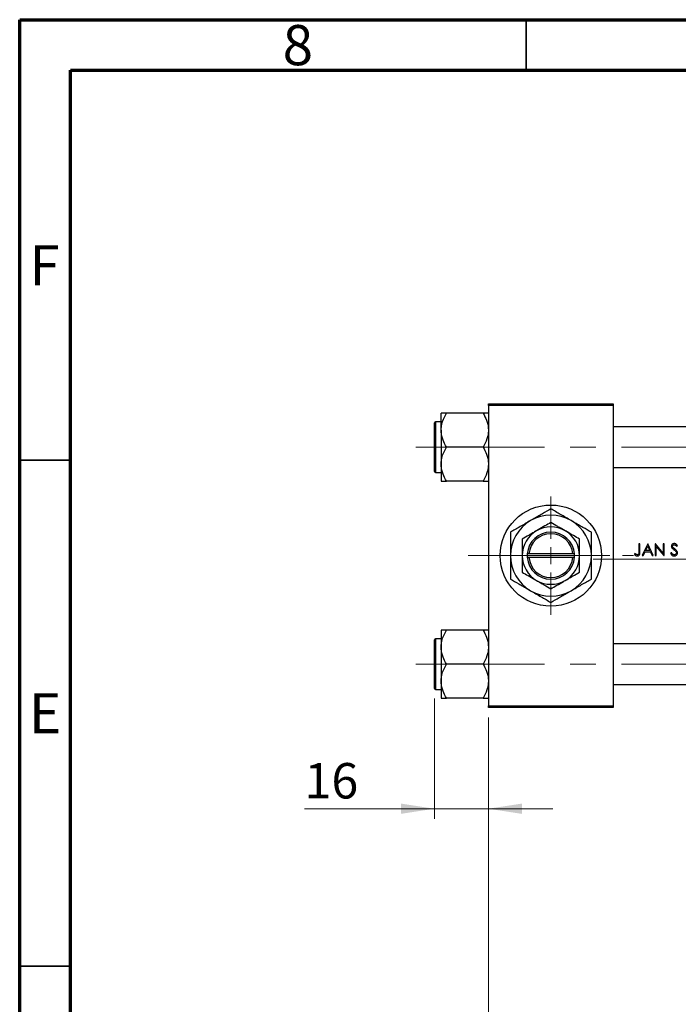
# Model space of a CAD drawing. Units: millimetres. Extents: x 15 to 415, y 5 to 292.
# Drawn here: x 15 to 80, y 195 to 292 of the extents above; entities that cross this region are included whole.
import ezdxf

# ---------------------------------------------------------------- set-up
doc = ezdxf.new("R2010")
doc.units = ezdxf.units.MM
doc.linetypes.add('CENTERX2', pattern=[20.32, 12.7, -2.54, 2.54, -2.54])
doc.styles.add('SLDTEXTSTYLE0', font='TXT', dxfattribs={"width": 0.75})
doc.dimstyles.new('SLDDIMSTYLE0', dxfattribs={"dimtxt": 3.5, "dimasz": 3.302, "dimexe": 0, "dimexo": 0.0625, "dimgap": 0.875, "dimtad": 1, "dimdec": 0, "dimlfac": 3, "dimrnd": 1e-09, "dimzin": 12, "dimdsep": 46, "dimtxsty": 'SLDTEXTSTYLE0', "dimsah": 1, "dimcen": 0.09, "dimadec": 0, "dimazin": 3, "dimtfac": 1, "dimtmove": 0, "dimatfit": 0, "dimfxl": 1, "dimfrac": 2, "dimtolj": 1, "dimtzin": 12, "dimarcsym": 0})
doc.dimstyles.new('SLDDIMSTYLE1', dxfattribs={"dimtxt": 3.5, "dimasz": 3.302, "dimexe": 0, "dimexo": 0.0625, "dimgap": 0.875, "dimtad": 1, "dimdec": 0, "dimlfac": 3, "dimrnd": 1e-09, "dimzin": 12, "dimdsep": 46, "dimtxsty": 'SLDTEXTSTYLE0', "dimsah": 1, "dimcen": 0.09, "dimadec": 0, "dimazin": 3, "dimtfac": 1, "dimtdec": 0, "dimtofl": 0, "dimtmove": 0, "dimatfit": 3, "dimfxl": 1, "dimfrac": 2, "dimtolj": 1, "dimtzin": 12, "dimarcsym": 0})

# ---------------------------------------------------------------- blocks, each defined once
blk = doc.blocks.new('_D')
at = {"color": 7, "linetype": 'Continuous', "lineweight": 0}
for p, q in [((55.94, 224.943), (55.94, 213.06)), ((61.273, 223.06), (61.273, 213.06)), ((55.94, 214.06), (43.125, 214.06)), ((55.94, 214.06), (61.273, 214.06)), ((61.273, 214.06), (67.623, 214.06))]:
    blk.add_line(p, q, dxfattribs=at)
at = {"color": 7, "linetype": 'Continuous', "lineweight": 18}
for points in [[(55.94, 214.06), (52.638, 214.568), (52.638, 213.552)], [(61.273, 214.06), (64.575, 213.552), (64.575, 214.568)]]:
    blk.add_solid(points, dxfattribs=at)
at = {"color": 7, "linetype": 'Continuous', "lineweight": 18, "insert": (43.125, 218.572), "char_height": 3.5, "attachment_point": 1, "style": 'SLDTEXTSTYLE0'}
blk.add_mtext('16', dxfattribs=at)
blk = doc.blocks.new('_D_1')
at = {"color": 7, "linetype": 'Continuous', "lineweight": 0}
for p, q in [((123.607, 233.727), (123.607, 183.06)), ((61.273, 223.06), (61.273, 183.06)), ((61.273, 184.06), (123.607, 184.06))]:
    blk.add_line(p, q, dxfattribs=at)
at = {"color": 7, "linetype": 'Continuous', "lineweight": 18}
for points in [[(61.273, 184.06), (64.575, 183.552), (64.575, 184.568)], [(123.607, 184.06), (120.305, 184.568), (120.305, 183.552)]]:
    blk.add_solid(points, dxfattribs=at)
at = {"color": 7, "linetype": 'Continuous', "lineweight": 18, "insert": (88.561, 188.572), "char_height": 3.5, "attachment_point": 1, "style": 'SLDTEXTSTYLE0'}
blk.add_mtext('187', dxfattribs=at)
blk = doc.blocks.new('SW_CENTERMARKSYMBOL_0')
at = {"color": 0, "linetype": 'Continuous', "lineweight": 18}
for p, q in [((0, 1.667), (0, 5.833)), ((-1.667, 0), (-5.833, 0)), ((0, 0), (-0.833, 0)), ((0, 0), (0, 0.833)), ((0, 0), (0, -0.833)), ((0, 0), (0.833, 0)), ((1.667, 0), (5.833, 0)), ((0, -1.667), (0, -5.833))]:
    blk.add_line(p, q, dxfattribs=at)

msp = doc.modelspace()

# ---------------------------------------------------------------- linework, layer by layer
at = {"color": 7, "linetype": 'Continuous', "lineweight": 70}
for p, q in [((15, 5), (15, 292)), ((15, 292), (415, 292)), ((20, 10), (20, 287)), ((20, 287), (410, 287))]:
    msp.add_line(p, q, dxfattribs=at)
at = {"color": 7, "linetype": 'Continuous', "lineweight": 35}
for p, q in [((65, 287), (65, 292)), ((20, 248.5), (15, 248.5)), ((20, 198.5), (15, 198.5))]:
    msp.add_line(p, q, dxfattribs=at)
at = {"color": 7, "linetype": 'Continuous', "lineweight": 25}
for p, q in [((61.2733, 254.06), (73.6067, 254.06)), ((61.2733, 253.8933), (61.2733, 254.06)), ((73.6067, 253.8933), (61.2733, 253.8933)), ((61.2733, 253.8933), (61.2733, 224.2267)), ((73.6067, 254.06), (73.6067, 253.8933)), ((73.6067, 253.8933), (73.6067, 224.2267)), ((56.6067, 251.4539), (56.6067, 253.1311)), ((60.7544, 253.1311), (57.1256, 253.1311)), ((55.94, 249.7767), (55.94, 252.1767)), ((56.6067, 252.2767), (56.04, 252.2767)), ((56.6067, 251.4539), (56.6067, 248.0995)), ((93.2733, 251.7767), (73.6067, 251.7767)), ((55.94, 247.3767), (55.94, 249.7767)), ((60.7544, 249.7767), (57.1256, 249.7767)), ((56.6067, 248.0995), (56.6067, 246.4223)), ((56.04, 247.2767), (56.6067, 247.2767)), ((73.6067, 247.7767), (93.2733, 247.7767)), ((60.7544, 246.4223), (57.1256, 246.4223)), ((76.2381, 240.2267), (76.1334, 240.2267)), ((76.1334, 240.2267), (76.1334, 239.4505)), ((76.2381, 239.4388), (76.2381, 240.2267)), ((77.0009, 240.2267), (76.4475, 239.06)), ((76.5618, 239.06), (76.7391, 239.4339)), ((76.7391, 239.4339), (77.268, 239.4339)), ((76.7959, 239.5536), (77.0072, 239.9993)), ((77.2129, 239.5536), (76.7959, 239.5536)), ((77.0159, 240.2267), (77.0009, 240.2267)), ((77.0072, 239.9993), (77.2129, 239.5536)), ((77.5543, 239.06), (77.0159, 240.2267)), ((77.268, 239.4339), (77.4405, 239.06)), ((77.7558, 240.2267), (77.7338, 240.2267)), ((77.7338, 240.2267), (77.7338, 239.06)), ((78.5265, 239.3084), (77.7558, 240.2267)), ((77.8385, 239.06), (77.8385, 239.9761)), ((77.8385, 239.9761), (78.6074, 239.06)), ((78.6312, 240.2267), (78.5265, 240.2267)), ((78.5265, 240.2267), (78.5265, 239.3084)), ((78.6312, 239.06), (78.6312, 240.2267)), ((79.3581, 239.3442), (79.2594, 239.2851)), ((79.8379, 239.9874), (79.9325, 240.0591)), ((65.1067, 239.2267), (65.1067, 238.8933)), ((65.1126, 239.2267), (65.1067, 239.2267)), ((65.1067, 238.8933), (65.1126, 238.8933)), ((65.2798, 239.2267), (65.1126, 239.2267)), ((65.1126, 238.8933), (65.2798, 238.8933)), ((69.6002, 239.2267), (65.2798, 239.2267)), ((65.2798, 238.8933), (69.6002, 238.8933)), ((69.7674, 239.2267), (69.6002, 239.2267)), ((69.6002, 238.8933), (69.7674, 238.8933)), ((69.7733, 239.2267), (69.7674, 239.2267)), ((69.7674, 238.8933), (69.7733, 238.8933)), ((69.7733, 238.8933), (69.7733, 239.2267)), ((75.7464, 239.2544), (75.6847, 239.1647)), ((76.4475, 239.06), (76.5618, 239.06)), ((77.4405, 239.06), (77.5543, 239.06)), ((77.7338, 239.06), (77.8385, 239.06)), ((78.6074, 239.06), (78.6312, 239.06)), ((56.6067, 231.6977), (56.6067, 230.0205)), ((60.7544, 231.6977), (57.1256, 231.6977)), ((55.94, 225.9433), (55.94, 230.7433)), ((56.6067, 230.8433), (56.04, 230.8433)), ((56.6067, 230.0205), (56.6067, 226.6661)), ((93.2733, 230.3433), (73.6067, 230.3433)), ((60.7544, 228.3433), (57.1256, 228.3433)), ((56.6067, 226.6661), (56.6067, 224.9889)), ((56.04, 225.8433), (56.6067, 225.8433)), ((73.6067, 226.3433), (93.2733, 226.3433)), ((60.7544, 224.9889), (57.1256, 224.9889)), ((61.2733, 224.2267), (73.6067, 224.2267)), ((61.2733, 224.06), (61.2733, 224.2267)), ((73.6067, 224.06), (61.2733, 224.06)), ((73.6067, 224.2267), (73.6067, 224.06))]:
    msp.add_line(p, q, dxfattribs=at)
at = {"color": 8, "linetype": 'Continuous', "lineweight": 25}
for p, q in [((56.04, 252.2767), (56.04, 249.7767)), ((56.04, 249.7767), (56.04, 247.2767)), ((56.04, 230.8433), (56.04, 225.8433))]:
    msp.add_line(p, q, dxfattribs=at)
at = {"color": 7, "linetype": 'CENTERX2', "lineweight": 18}
for p, q in [((54.1067, 249.7767), (99.44, 249.7767)), ((59.2733, 239.06), (75.6067, 239.06)), ((71.6067, 238.7267), (95.2733, 238.7267)), ((54.1067, 228.3433), (99.44, 228.3433))]:
    msp.add_line(p, q, dxfattribs=at)
at = {"color": 7, "linetype": 'Continuous', "lineweight": 25}
msp.add_circle((67.44, 239.06), 5, dxfattribs=at)
for centre, radius, start, end in [((56.04, 252.1767), 0.1, 90, 180), ((56.04, 247.3767), 0.1, 180, 270), ((67.44, 239.06), 4, 120, 180), ((67.44, 239.06), 4, 60, 120), ((67.44, 239.06), 4, 0, 60), ((67.44, 239.06), 2.8333, 120, 180), ((67.44, 239.06), 2.3333, 4.096044, 175.903956), ((67.44, 239.06), 2.1667, 4.411726, 175.588274), ((67.44, 239.06), 2.8333, 60, 120), ((67.44, 239.06), 2.8333, 0, 60), ((67.44, 239.06), 4, 180, 240), ((67.44, 239.06), 2.8333, 180, 240), ((67.44, 239.06), 2.3333, 184.096044, 355.903956), ((67.44, 239.06), 2.1667, 184.411726, 355.588274), ((67.44, 239.06), 2.8333, 300, 0), ((67.44, 239.06), 4, 300, 0), ((67.44, 239.06), 2.8333, 240, 300), ((67.44, 239.06), 4, 240, 300), ((56.04, 230.7433), 0.1, 90, 180), ((56.04, 225.9433), 0.1, 180, 270)]:
    msp.add_arc(centre, radius, start, end, dxfattribs=at)
for points, knots in [([(56.6067, 251.4539), (56.6143, 251.5996), (56.6296, 251.8942), (56.7794, 252.4667), (56.9879, 252.8669), (57.1256, 253.1311)], [0, 0, 0, 0, 0.2497062, 0.5046234, 1, 1, 1, 1]), ([(57.1256, 253.1311), (57.0257, 253.1311), (56.8354, 253.1311), (56.6458, 253.1311), (56.6198, 253.1311), (56.6067, 253.1311)], [0, 0, 0, 0, 0.3528679, 0.6719287, 1, 1, 1, 1]), ([(60.7544, 253.1311), (60.8756, 252.9014), (61.1222, 252.4343), (61.2626, 251.8551), (61.2715, 251.5241), (61.2733, 251.4539)], [0, 0, 0, 0, 0.4323852, 0.8795543, 1, 1, 1, 1]), ([(61.2733, 253.1311), (61.2729, 253.1311), (61.2699, 253.1311), (61.1943, 253.1311), (60.9949, 253.1311), (60.8226, 253.1311), (60.7544, 253.1311)], [0, 0, 0, 0, 0.0581238, 0.4052924, 0.7646176, 1, 1, 1, 1]), ([(57.1256, 249.7767), (57.0044, 250.0063), (56.7578, 250.4735), (56.6174, 251.0526), (56.6085, 251.3836), (56.6067, 251.4539)], [0, 0, 0, 0, 0.4323852, 0.8795543, 1, 1, 1, 1]), ([(61.2733, 251.4539), (61.2657, 251.3081), (61.2504, 251.0135), (61.1006, 250.441), (60.8921, 250.0409), (60.7544, 249.7767)], [0, 0, 0, 0, 0.24970624, 0.50462339, 1, 1, 1, 1]), ([(56.6067, 248.0995), (56.6143, 248.2452), (56.6296, 248.5398), (56.7794, 249.1123), (56.9879, 249.5125), (57.1256, 249.7767)], [0, 0, 0, 0, 0.2497062, 0.5046234, 1, 1, 1, 1]), ([(60.7544, 249.7767), (60.8756, 249.547), (61.1222, 249.0799), (61.2626, 248.5007), (61.2715, 248.1697), (61.2733, 248.0995)], [0, 0, 0, 0, 0.4323852, 0.8795543, 1, 1, 1, 1]), ([(57.1256, 246.4223), (57.0044, 246.6519), (56.7578, 247.119), (56.6174, 247.6982), (56.6085, 248.0292), (56.6067, 248.0995)], [0, 0, 0, 0, 0.4323852, 0.8795543, 1, 1, 1, 1]), ([(61.2733, 248.0995), (61.2657, 247.9537), (61.2504, 247.6591), (61.1006, 247.0866), (60.8921, 246.6864), (60.7544, 246.4223)], [0, 0, 0, 0, 0.2497062, 0.5046234, 1, 1, 1, 1]), ([(56.6067, 246.4223), (56.6071, 246.4223), (56.6101, 246.4223), (56.6857, 246.4223), (56.8851, 246.4223), (57.0574, 246.4223), (57.1256, 246.4223)], [0, 0, 0, 0, 0.0581238, 0.4052924, 0.7646176, 1, 1, 1, 1]), ([(60.7544, 246.4223), (60.8543, 246.4223), (61.0446, 246.4223), (61.2342, 246.4223), (61.2602, 246.4223), (61.2733, 246.4223)], [0, 0, 0, 0, 0.3528679, 0.6719287, 1, 1, 1, 1]), ([(67.44, 243.6788), (67.166, 243.5206), (66.7501, 243.2805), (66.1557, 242.9373), (65.7634, 242.7108), (65.5238, 242.5725), (65.44, 242.5241)], [0, 0, 0, 0, 0.4320494, 0.6559251, 0.8796491, 1, 1, 1, 1]), ([(69.44, 242.5241), (69.2661, 242.6245), (68.9146, 242.8274), (68.4031, 243.1228), (67.9084, 243.4083), (67.5966, 243.5884), (67.44, 243.6788)], [0, 0, 0, 0, 0.2495769, 0.5043619, 0.7510458, 1, 1, 1, 1]), ([(65.44, 242.5241), (65.2661, 242.4237), (64.9146, 242.2208), (64.4031, 241.9254), (63.9084, 241.6399), (63.5966, 241.4598), (63.44, 241.3694)], [0, 0, 0, 0, 0.2495769, 0.5043619, 0.7510458, 1, 1, 1, 1]), ([(67.44, 242.3317), (67.246, 242.2197), (66.8515, 241.9919), (66.3623, 241.7094), (66.0827, 241.548), (66.0233, 241.5137)], [0, 0, 0, 0, 0.4323846, 0.8795531, 1, 1, 1, 1]), ([(68.8567, 241.5137), (68.7335, 241.5848), (68.4847, 241.7285), (68.0011, 242.0077), (67.6631, 242.2028), (67.44, 242.3317)], [0, 0, 0, 0, 0.2497058, 0.5046224, 1, 1, 1, 1]), ([(71.44, 241.3694), (71.166, 241.5276), (70.7501, 241.7677), (70.1557, 242.1109), (69.7634, 242.3374), (69.5238, 242.4757), (69.44, 242.5241)], [0, 0, 0, 0, 0.4320494, 0.6559251, 0.8796491, 1, 1, 1, 1]), ([(63.44, 241.3694), (63.44, 241.1345), (63.44, 240.6565), (63.44, 239.8814), (63.44, 239.3365), (63.44, 239.06)], [0, 0, 0, 0, 0.32249762, 0.65621409, 1, 1, 1, 1]), ([(66.0233, 241.5137), (65.9002, 241.4427), (65.6514, 241.299), (65.1678, 241.0198), (64.8298, 240.8247), (64.6067, 240.6958)], [0, 0, 0, 0, 0.2497058, 0.5046224, 1, 1, 1, 1]), ([(70.2733, 240.6958), (70.0794, 240.8078), (69.6848, 241.0356), (69.1956, 241.3181), (68.916, 241.4795), (68.8567, 241.5137)], [0, 0, 0, 0, 0.4323846, 0.8795531, 1, 1, 1, 1]), ([(71.44, 239.06), (71.44, 239.0926), (71.44, 239.4093), (71.44, 240.0198), (71.44, 240.7561), (71.44, 241.1958), (71.44, 241.3694)], [0, 0, 0, 0, 0.0405778, 0.3941906, 0.7608637, 1, 1, 1, 1]), ([(64.6067, 240.6958), (64.6067, 240.5209), (64.6067, 240.1776), (64.6067, 239.6276), (64.6067, 239.251), (64.6067, 239.06)], [0, 0, 0, 0, 0.3388724, 0.6646901, 1, 1, 1, 1]), ([(70.2733, 239.06), (70.2733, 239.0884), (70.2733, 239.316), (70.2733, 239.749), (70.2733, 240.2652), (70.2733, 240.5737), (70.2733, 240.6958)], [0, 0, 0, 0, 0.0498564, 0.3999065, 0.7625186, 1, 1, 1, 1]), ([(79.6217, 240.2566), (79.584, 240.2528), (79.5144, 240.2459), (79.4247, 240.1937), (79.3646, 240.1212), (79.3372, 240.0467), (79.335, 240.001), (79.3342, 239.9843)], [0, 0, 0, 0, 0.25455, 0.4703614, 0.6873715, 0.8862908, 1, 1, 1, 1]), ([(79.9325, 240.0591), (79.9132, 240.0847), (79.8682, 240.1441), (79.7868, 240.2177), (79.6949, 240.2527), (79.6417, 240.2555), (79.6217, 240.2566)], [0, 0, 0, 0, 0.2513848, 0.5847394, 0.8443139, 1, 1, 1, 1]), ([(75.966, 239.0301), (76.0062, 239.0336), (76.0735, 239.0396), (76.1532, 239.0931), (76.2037, 239.1573), (76.2381, 239.2756), (76.2381, 239.3705), (76.2381, 239.4388)], [0, 0, 0, 0, 0.2104395, 0.3536018, 0.4968684, 0.6371225, 1, 1, 1, 1]), ([(76.1334, 239.4505), (76.1333, 239.4002), (76.1332, 239.3307), (76.1155, 239.2426), (76.0834, 239.1947), (76.0385, 239.162), (75.999, 239.1507), (75.9766, 239.1499), (75.9719, 239.1497)], [0, 0, 0, 0, 0.390671, 0.5396072, 0.6899859, 0.825587, 0.9635347, 1, 1, 1, 1]), ([(79.2594, 239.2851), (79.2958, 239.2244), (79.3524, 239.1298), (79.4799, 239.0487), (79.5635, 239.031), (79.6083, 239.0302), (79.6142, 239.0301)], [0, 0, 0, 0, 0.4542732, 0.7077909, 0.961474, 1, 1, 1, 1]), ([(79.3342, 239.9843), (79.335, 239.9683), (79.3373, 239.9221), (79.3606, 239.8603), (79.3889, 239.8213), (79.3994, 239.8067)], [0, 0, 0, 0, 0.2505238, 0.7197918, 1, 1, 1, 1]), ([(79.6142, 239.1497), (79.5872, 239.1528), (79.5331, 239.159), (79.4491, 239.215), (79.3951, 239.2821), (79.3652, 239.3322), (79.3581, 239.3442)], [0, 0, 0, 0, 0.2393386, 0.4795116, 0.8751084, 1, 1, 1, 1]), ([(79.3994, 239.8067), (79.4137, 239.7915), (79.4421, 239.7611), (79.5071, 239.7093), (79.5572, 239.6725), (79.5906, 239.648)], [0, 0, 0, 0, 0.2508049, 0.5009355, 1, 1, 1, 1]), ([(79.4389, 239.9892), (79.4413, 240.0098), (79.4458, 240.0485), (79.4811, 240.0927), (79.5241, 240.122), (79.5686, 240.1355), (79.5981, 240.1365), (79.61, 240.1369)], [0, 0, 0, 0, 0.2428317, 0.4575689, 0.6500946, 0.8580234, 1, 1, 1, 1]), ([(79.5158, 239.8385), (79.5055, 239.8487), (79.4782, 239.8758), (79.4454, 239.9262), (79.4409, 239.9697), (79.4389, 239.9892)], [0, 0, 0, 0, 0.2509693, 0.6640972, 1, 1, 1, 1]), ([(79.6726, 239.7223), (79.6461, 239.7412), (79.6063, 239.7694), (79.5538, 239.8077), (79.5285, 239.8282), (79.5158, 239.8385)], [0, 0, 0, 0, 0.4997763, 0.7497496, 1, 1, 1, 1]), ([(79.5906, 239.648), (79.6096, 239.6342), (79.6476, 239.6066), (79.7216, 239.5486), (79.7692, 239.4966), (79.8009, 239.462)], [0, 0, 0, 0, 0.2502157, 0.5004713, 1, 1, 1, 1]), ([(79.61, 240.1369), (79.6362, 240.1344), (79.6888, 240.1292), (79.7694, 240.0745), (79.8117, 240.0207), (79.8379, 239.9874)], [0, 0, 0, 0, 0.2742205, 0.5506205, 1, 1, 1, 1]), ([(79.8428, 239.3475), (79.8402, 239.3251), (79.8351, 239.2804), (79.7985, 239.2229), (79.7403, 239.1774), (79.676, 239.1528), (79.6303, 239.1505), (79.6142, 239.1497)], [0, 0, 0, 0, 0.1995016, 0.400075, 0.5907414, 0.8557758, 1, 1, 1, 1]), ([(79.6142, 239.0301), (79.655, 239.0337), (79.7368, 239.0409), (79.8396, 239.1063), (79.9148, 239.1948), (79.9453, 239.2806), (79.947, 239.332), (79.9475, 239.3458)], [0, 0, 0, 0, 0.2387686, 0.4794867, 0.69632, 0.9180442, 1, 1, 1, 1]), ([(79.9475, 239.3458), (79.9415, 239.3876), (79.9302, 239.4669), (79.859, 239.5671), (79.7719, 239.6488), (79.7059, 239.6977), (79.6726, 239.7223)], [0, 0, 0, 0, 0.2580692, 0.490866, 0.7433534, 1, 1, 1, 1]), ([(79.8009, 239.462), (79.8068, 239.4534), (79.8186, 239.4362), (79.837, 239.3989), (79.8405, 239.3679), (79.8428, 239.3475)], [0, 0, 0, 0, 0.2521458, 0.5050378, 1, 1, 1, 1]), ([(63.44, 239.06), (63.44, 239.0274), (63.44, 238.7107), (63.44, 238.1002), (63.44, 237.3639), (63.44, 236.9242), (63.44, 236.7506)], [0, 0, 0, 0, 0.0405778, 0.3941906, 0.7608637, 1, 1, 1, 1]), ([(64.6067, 239.06), (64.6067, 239.0316), (64.6067, 238.804), (64.6067, 238.371), (64.6067, 237.8548), (64.6067, 237.5463), (64.6067, 237.4242)], [0, 0, 0, 0, 0.0498564, 0.3999065, 0.7625186, 1, 1, 1, 1]), ([(70.2733, 237.4242), (70.2733, 237.5991), (70.2733, 237.9424), (70.2733, 238.4924), (70.2733, 238.869), (70.2733, 239.06)], [0, 0, 0, 0, 0.3388724, 0.6646901, 1, 1, 1, 1]), ([(71.44, 236.7506), (71.44, 236.9855), (71.44, 237.4635), (71.44, 238.2386), (71.44, 238.7835), (71.44, 239.06)], [0, 0, 0, 0, 0.3224976, 0.6562141, 1, 1, 1, 1]), ([(75.6847, 239.1647), (75.7046, 239.1469), (75.7576, 239.0995), (75.851, 239.0418), (75.9309, 239.0337), (75.966, 239.0301)], [0, 0, 0, 0, 0.2516016, 0.67139309, 1, 1, 1, 1]), ([(75.8955, 239.1666), (75.8823, 239.1727), (75.8561, 239.1848), (75.8061, 239.2139), (75.7702, 239.2382), (75.7464, 239.2544)], [0, 0, 0, 0, 0.2502505, 0.5005971, 1, 1, 1, 1]), ([(75.9719, 239.1497), (75.9653, 239.1499), (75.9521, 239.1503), (75.9262, 239.1551), (75.9077, 239.162), (75.8955, 239.1666)], [0, 0, 0, 0, 0.2509614, 0.5023253, 1, 1, 1, 1]), ([(64.6067, 237.4242), (64.8006, 237.3122), (65.1952, 237.0844), (65.6844, 236.8019), (65.964, 236.6405), (66.0233, 236.6063)], [0, 0, 0, 0, 0.43238465, 0.87955306, 1, 1, 1, 1]), ([(68.8567, 236.6063), (68.9798, 236.6773), (69.2286, 236.821), (69.7122, 237.1002), (70.0502, 237.2953), (70.2733, 237.4242)], [0, 0, 0, 0, 0.2497058, 0.5046224, 1, 1, 1, 1]), ([(63.44, 236.7506), (63.714, 236.5924), (64.1299, 236.3523), (64.7243, 236.0091), (65.1166, 235.7826), (65.3562, 235.6443), (65.44, 235.5959)], [0, 0, 0, 0, 0.4320494, 0.6559251, 0.8796491, 1, 1, 1, 1]), ([(66.0233, 236.6063), (66.1465, 236.5352), (66.3953, 236.3915), (66.8789, 236.1123), (67.2169, 235.9172), (67.44, 235.7883)], [0, 0, 0, 0, 0.2497058, 0.5046224, 1, 1, 1, 1]), ([(67.44, 235.7883), (67.634, 235.9003), (68.0285, 236.1281), (68.5177, 236.4106), (68.7973, 236.572), (68.8567, 236.6063)], [0, 0, 0, 0, 0.43238465, 0.87955306, 1, 1, 1, 1]), ([(69.44, 235.5959), (69.6139, 235.6963), (69.9654, 235.8992), (70.4769, 236.1946), (70.9716, 236.4801), (71.2834, 236.6602), (71.44, 236.7506)], [0, 0, 0, 0, 0.24957685, 0.50436193, 0.75104582, 1, 1, 1, 1]), ([(65.44, 235.5959), (65.6139, 235.4955), (65.9654, 235.2926), (66.4769, 234.9972), (66.9716, 234.7117), (67.2834, 234.5316), (67.44, 234.4412)], [0, 0, 0, 0, 0.24957685, 0.50436193, 0.75104582, 1, 1, 1, 1]), ([(67.44, 234.4412), (67.714, 234.5994), (68.1299, 234.8395), (68.7243, 235.1827), (69.1166, 235.4092), (69.3562, 235.5475), (69.44, 235.5959)], [0, 0, 0, 0, 0.43204943, 0.65592509, 0.87964912, 1, 1, 1, 1]), ([(56.6067, 230.0205), (56.6143, 230.1663), (56.6296, 230.4609), (56.7794, 231.0334), (56.9879, 231.4336), (57.1256, 231.6977)], [0, 0, 0, 0, 0.2497062, 0.5046234, 1, 1, 1, 1]), ([(57.1256, 231.6977), (57.0257, 231.6977), (56.8354, 231.6977), (56.6458, 231.6977), (56.6198, 231.6977), (56.6067, 231.6977)], [0, 0, 0, 0, 0.3528679, 0.6719287, 1, 1, 1, 1]), ([(60.7544, 231.6977), (60.8756, 231.4681), (61.1222, 231.001), (61.2626, 230.4218), (61.2715, 230.0908), (61.2733, 230.0205)], [0, 0, 0, 0, 0.4323852, 0.8795543, 1, 1, 1, 1]), ([(61.2733, 231.6977), (61.2729, 231.6977), (61.2699, 231.6977), (61.1943, 231.6977), (60.9949, 231.6977), (60.8226, 231.6977), (60.7544, 231.6977)], [0, 0, 0, 0, 0.0581238, 0.4052924, 0.7646176, 1, 1, 1, 1]), ([(57.1256, 228.3433), (57.0044, 228.573), (56.7578, 229.0401), (56.6174, 229.6193), (56.6085, 229.9503), (56.6067, 230.0205)], [0, 0, 0, 0, 0.4323852, 0.8795543, 1, 1, 1, 1]), ([(61.2733, 230.0205), (61.2657, 229.8748), (61.2504, 229.5802), (61.1006, 229.0077), (60.8921, 228.6075), (60.7544, 228.3433)], [0, 0, 0, 0, 0.2497062, 0.5046234, 1, 1, 1, 1]), ([(56.6067, 226.6661), (56.6143, 226.8119), (56.6296, 227.1065), (56.7794, 227.679), (56.9879, 228.0791), (57.1256, 228.3433)], [0, 0, 0, 0, 0.2497062, 0.5046234, 1, 1, 1, 1]), ([(60.7544, 228.3433), (60.8756, 228.1137), (61.1222, 227.6465), (61.2626, 227.0674), (61.2715, 226.7364), (61.2733, 226.6661)], [0, 0, 0, 0, 0.4323852, 0.8795543, 1, 1, 1, 1]), ([(57.1256, 224.9889), (57.0044, 225.2186), (56.7578, 225.6857), (56.6174, 226.2649), (56.6085, 226.5959), (56.6067, 226.6661)], [0, 0, 0, 0, 0.4323852, 0.8795543, 1, 1, 1, 1]), ([(61.2733, 226.6661), (61.2657, 226.5204), (61.2504, 226.2258), (61.1006, 225.6533), (60.8921, 225.2531), (60.7544, 224.9889)], [0, 0, 0, 0, 0.2497062, 0.5046234, 1, 1, 1, 1]), ([(56.6067, 224.9889), (56.6071, 224.9889), (56.6101, 224.9889), (56.6857, 224.9889), (56.8851, 224.9889), (57.0574, 224.9889), (57.1256, 224.9889)], [0, 0, 0, 0, 0.0581238, 0.4052924, 0.7646176, 1, 1, 1, 1]), ([(60.7544, 224.9889), (60.8543, 224.9889), (61.0446, 224.9889), (61.2342, 224.9889), (61.2602, 224.9889), (61.2733, 224.9889)], [0, 0, 0, 0, 0.35286785, 0.67192872, 1, 1, 1, 1])]:
    msp.add_open_spline(points, degree=3, knots=knots, dxfattribs=at)

# ---------------------------------------------------------------- block references
at = {"color": 7, "linetype": 'Continuous', "lineweight": 0}
msp.add_blockref('SW_CENTERMARKSYMBOL_0', (67.44, 239.06), dxfattribs=at)

# ---------------------------------------------------------------- texts
at = {"color": 7, "linetype": 'Continuous', "lineweight": 0, "char_height": 3.9688, "attachment_point": 2, "style": 'SLDTEXTSTYLE0'}
for s, insert in [('8', (42.46, 291.4739)), ('F', (17.4577, 269.7239)), ('E', (17.5078, 225.4739))]:
    msp.add_mtext(s, dxfattribs=dict(at, insert=insert))

# ---------------------------------------------------------------- dimensions: what is measured, and where the dimension line sits
at = {"color": 7, "linetype": 'Continuous', "lineweight": 18}
for base, p1, p2, dimstyle, picture, middle in [((123.6067, 184.06), (61.2733, 224.06), (123.6067, 234.7267), 'SLDDIMSTYLE1', '_D_1', (92.44, 184.06)), ((61.2733, 214.06), (55.94, 225.9433), (61.2733, 224.06), 'SLDDIMSTYLE0', '_D', (45.7108, 214.06))]:
    dim = msp.add_linear_dim(base=base, p1=p1, p2=p2, dimstyle=dimstyle, dxfattribs=at)
    dim.commit()
    dim.dimension.update_dxf_attribs({"geometry": picture, "text_midpoint": middle, "dimtype": 160})

doc.saveas('drawing.dxf')
